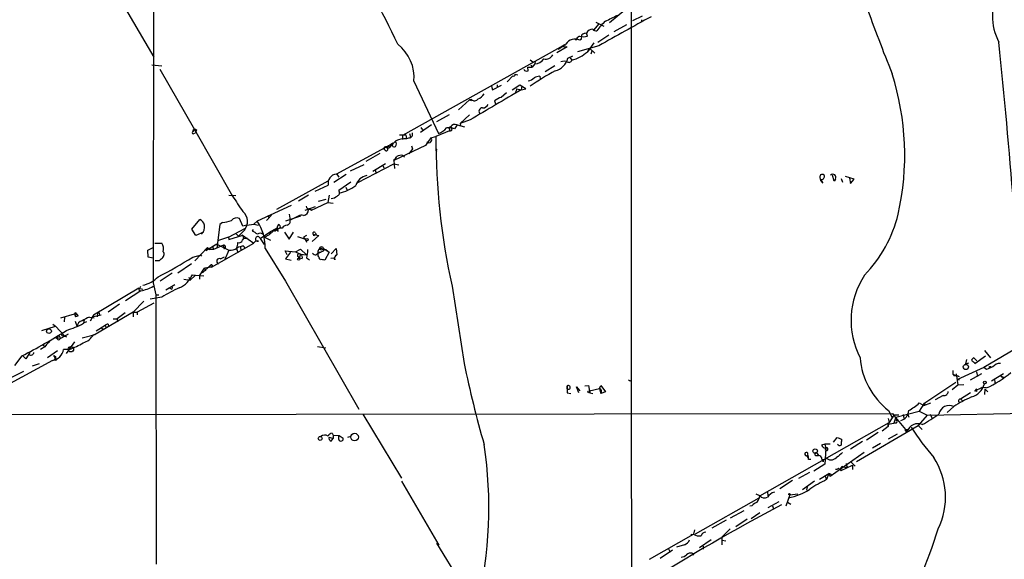
# Model space of a CAD drawing. Extents: x 0 to 1109, y 1533 to 2439.
# Drawn here: x 436 to 603, y 1797 to 1889 of the extents above; entities that cross this region are included whole.
import ezdxf

# ---------------------------------------------------------------- set-up
doc = ezdxf.new("R2010")
doc.units = 0
doc.header["$MEASUREMENT"] = 0
doc.layers.add('MAIN', color=5, linetype='CONTINUOUS')

msp = doc.modelspace()

# ---------------------------------------------------------------- linework, layer by layer
at = {"layer": 'MAIN'}
for p, q in [((459.1473, 1992.7715), (458.978, 1844.0968)), ((447.04, 1902.7708), (459.0627, 1882.1968)), ((538.6493, 1890.1555), (536.0247, 1888.0388)), ((541.528, 1889.1395), (539.9193, 1888.3775)), ((534.162, 1887.7848), (533.4, 1886.8535)), ((533.7387, 1888.1235), (535.0933, 1887.4461)), ((538.9033, 1887.7001), (536.7867, 1886.5148)), ((541.4433, 1888.5468), (541.4433, 1888.2928)), ((532.2993, 1885.7528), (532.13, 1886.2608)), ((534.0773, 1884.7368), (535.94, 1886.0068)), ((528.6587, 1884.3981), (501.0573, 1868.9888)), ((530.5213, 1885.2448), (530.2673, 1885.0755)), ((534.2467, 1884.1441), (530.606, 1883.1281)), ((531.2833, 1885.2448), (531.0293, 1885.0755)), ((533.4, 1884.6521), (532.2993, 1883.1281)), ((528.9127, 1883.9748), (527.1347, 1882.9588)), ((527.3887, 1883.5515), (528.1507, 1884.0595)), ((528.1507, 1884.0595), (528.574, 1883.8901)), ((528.9973, 1882.0275), (529.844, 1882.4508)), ((532.2993, 1883.1281), (532.638, 1883.7208)), ((532.638, 1883.7208), (533.5693, 1882.8741)), ((533.0613, 1883.2128), (532.892, 1882.7048)), ((458.724, 1880.9268), (460.4173, 1880.7575)), ((522.6473, 1881.7735), (523.0707, 1881.4348)), ((522.732, 1880.9268), (522.986, 1880.5035)), ((523.4093, 1881.0961), (522.986, 1880.5035)), ((523.494, 1881.5195), (523.4093, 1881.0961)), ((529.4207, 1882.1121), (529.6747, 1881.6888)), ((460.0787, 1880.1648), (465.9207, 1870.0048)), ((520.1073, 1879.3181), (520.5307, 1879.2335)), ((522.224, 1880.5035), (522.986, 1880.5035)), ((522.3087, 1879.9108), (522.224, 1880.5035)), ((526.796, 1880.7575), (525.1873, 1879.7415)), ((503.0047, 1878.1328), (507.1533, 1869.3275)), ((516.2973, 1876.6935), (517.8213, 1877.4555)), ((517.0593, 1877.5401), (517.0593, 1877.2015)), ((519.684, 1879.0641), (518.7527, 1878.0481)), ((520.8693, 1877.4555), (519.5993, 1876.6088)), ((521.8853, 1876.8628), (520.8693, 1877.4555)), ((524.256, 1878.9795), (524.3407, 1878.5561)), ((516.128, 1877.2861), (516.2973, 1876.6935)), ((518.668, 1876.1855), (517.7367, 1875.4235)), ((520.3613, 1876.8628), (520.1073, 1876.1008)), ((520.3613, 1876.8628), (521.1233, 1876.6935)), ((521.208, 1877.3708), (521.1233, 1876.6935)), ((521.1233, 1876.6935), (521.8853, 1876.8628)), ((512.4027, 1875.0001), (510.54, 1873.3068)), ((512.7413, 1875.0848), (512.4027, 1875.0001)), ((512.4027, 1875.0001), (512.7413, 1874.9155)), ((516.636, 1874.8308), (516.8053, 1874.3228)), ((508.9313, 1872.4601), (506.8147, 1871.2748)), ((512.4027, 1872.4601), (510.794, 1871.0208)), ((512.4873, 1871.6135), (510.794, 1871.0208)), ((510.794, 1871.0208), (510.8787, 1870.5975)), ((465.9207, 1870.0048), (465.582, 1869.5815)), ((465.836, 1869.3275), (466.09, 1869.4121)), ((465.9207, 1870.0048), (472.3553, 1858.7441)), ((466.2593, 1869.9201), (466.09, 1869.4121)), ((502.2427, 1869.3275), (502.412, 1868.7348)), ((505.968, 1870.7668), (504.1053, 1869.4968)), ((504.19, 1870.3435), (504.444, 1869.9201)), ((509.016, 1869.7508), (506.73, 1868.8195)), ((509.016, 1870.0895), (509.016, 1869.7508)), ((510.286, 1870.7668), (509.8627, 1870.0895)), ((510.286, 1870.7668), (511.556, 1870.4281)), ((498.7713, 1867.2955), (499.4487, 1867.7188)), ((499.9567, 1868.0575), (499.0253, 1867.1261)), ((500.5493, 1869.0735), (501.65, 1869.0735)), ((501.0573, 1868.9888), (501.0573, 1868.3115)), ((501.65, 1869.0735), (501.7347, 1868.3961)), ((502.2427, 1868.5655), (501.7347, 1868.3961)), ((505.8833, 1868.5655), (504.952, 1867.2955)), ((505.8833, 1868.5655), (506.73, 1868.8195)), ((489.8813, 1862.4695), (498.7713, 1867.2955)), ((497.2473, 1865.9408), (494.8767, 1864.5861)), ((498.5173, 1866.9568), (498.7713, 1867.2955)), ((499.11, 1867.2108), (499.364, 1867.4648)), ((504.952, 1867.2955), (499.618, 1864.7555)), ((502.7507, 1866.7028), (502.158, 1865.8561)), ((502.5813, 1867.2108), (502.7507, 1866.7028)), ((506.73, 1866.4488), (506.8147, 1866.2795)), ((506.8147, 1866.2795), (506.8993, 1866.6181)), ((493.522, 1861.0301), (499.618, 1864.1628)), ((496.062, 1862.9775), (498.1787, 1864.2475)), ((499.618, 1864.7555), (499.7027, 1863.4008)), ((499.618, 1864.1628), (500.4647, 1863.9935)), ((501.142, 1865.6021), (501.396, 1865.3481)), ((494.538, 1863.9935), (492.252, 1862.9775)), ((496.4853, 1863.1468), (496.6547, 1862.5541)), ((497.7553, 1863.9088), (497.9247, 1863.4855)), ((488.442, 1861.2841), (479.806, 1856.4581)), ((491.5747, 1862.3848), (489.458, 1861.0301)), ((489.966, 1862.4695), (490.3047, 1861.9615)), ((492.3367, 1861.1148), (490.3047, 1859.6755)), ((571.5847, 1861.8768), (571.6693, 1861.3688)), ((571.6693, 1861.3688), (572.0927, 1860.9455)), ((573.9553, 1861.2841), (573.7013, 1862.3001)), ((574.2093, 1861.6228), (573.9553, 1861.2841)), ((575.1407, 1861.7075), (575.3947, 1861.1148)), ((577.342, 1861.6228), (575.9027, 1862.0461)), ((576.58, 1861.7921), (576.7493, 1860.8608)), ((576.7493, 1860.8608), (577.342, 1861.6228)), ((486.3253, 1859.5908), (488.5267, 1860.6068)), ((491.49, 1860.2681), (491.744, 1859.7601)), ((471.7627, 1858.9135), (472.948, 1858.8288)), ((485.2247, 1858.9135), (483.5313, 1857.8975)), ((485.7327, 1856.3735), (488.442, 1857.6435)), ((488.1033, 1858.1515), (486.8333, 1857.8128)), ((488.696, 1858.9135), (488.442, 1857.6435)), ((488.442, 1857.6435), (489.3733, 1857.5588)), ((482.2613, 1857.1355), (476.504, 1854.5108)), ((484.632, 1856.3735), (486.41, 1856.9661)), ((485.7327, 1856.3735), (485.2247, 1856.4581)), ((485.394, 1856.6275), (485.7327, 1856.3735)), ((465.4973, 1853.1561), (466.852, 1854.7648)), ((470.662, 1854.2568), (470.2387, 1853.9181)), ((474.1333, 1853.6641), (473.5407, 1854.9341)), ((475.996, 1854.0028), (476.504, 1854.5108)), ((478.9593, 1855.5268), (478.1127, 1854.5955)), ((478.282, 1855.4421), (478.536, 1855.0188)), ((483.87, 1855.3575), (481.33, 1854.5108)), ((481.9227, 1855.6961), (482.092, 1854.6801)), ((483.4467, 1855.3575), (482.092, 1854.6801)), ((466.1747, 1852.0555), (465.4973, 1853.1561)), ((467.4447, 1852.6481), (466.1747, 1852.0555)), ((470.2387, 1853.9181), (469.7307, 1849.9388)), ((471.678, 1851.8015), (474.472, 1853.2408)), ((474.3873, 1852.9868), (473.3713, 1851.9708)), ((474.8107, 1853.8335), (474.1333, 1853.6641)), ((474.8107, 1853.8335), (475.996, 1854.0028)), ((475.742, 1852.8175), (475.9113, 1853.0715)), ((475.996, 1854.0028), (476.758, 1853.8335)), ((477.012, 1851.5475), (478.79, 1852.7328)), ((478.6207, 1852.2248), (479.7213, 1853.2408)), ((478.79, 1852.7328), (478.6207, 1852.2248)), ((478.79, 1852.7328), (479.7213, 1853.2408)), ((479.4673, 1852.8175), (480.3987, 1853.4101)), ((479.8907, 1853.3255), (479.7213, 1853.2408)), ((479.7213, 1853.2408), (480.06, 1852.7328)), ((480.7373, 1853.3255), (480.3987, 1853.3255)), ((481.1607, 1852.6481), (481.9227, 1851.4628)), ((481.9227, 1851.4628), (482.6847, 1852.6481)), ((486.3253, 1852.5635), (486.4947, 1852.2248)), ((471.678, 1851.8015), (469.9847, 1851.2088)), ((471.678, 1851.8015), (471.7627, 1851.3781)), ((471.7627, 1851.3781), (474.1333, 1852.1401)), ((472.8633, 1852.4788), (473.3713, 1851.9708)), ((474.1333, 1852.1401), (473.964, 1852.0555)), ((474.0487, 1852.1401), (474.3027, 1851.5475)), ((474.0487, 1852.1401), (475.996, 1850.7855)), ((474.0487, 1851.2935), (474.3027, 1851.5475)), ((474.3027, 1851.5475), (474.8953, 1851.6321)), ((477.012, 1851.5475), (477.6893, 1850.5315)), ((477.774, 1851.8015), (478.6207, 1852.2248)), ((477.774, 1851.8015), (478.79, 1851.2935)), ((483.362, 1851.8861), (484.7167, 1851.4628)), ((484.886, 1852.0555), (484.378, 1851.8015)), ((484.378, 1851.8015), (484.7167, 1851.4628)), ((484.7167, 1851.4628), (484.886, 1850.9548)), ((486.918, 1852.0555), (485.8173, 1851.0395)), ((486.156, 1852.2248), (486.0713, 1851.9708)), ((486.156, 1852.2248), (486.918, 1852.0555)), ((458.0467, 1849.6001), (458.978, 1850.0235)), ((458.1313, 1848.4148), (458.0467, 1849.6001)), ((459.232, 1850.7855), (460.4173, 1850.7855)), ((468.122, 1850.0235), (466.0053, 1847.8221)), ((469.7307, 1850.6161), (467.868, 1849.5155)), ((468.122, 1850.0235), (467.868, 1849.5155)), ((468.122, 1850.0235), (468.5453, 1849.6848)), ((469.138, 1849.6848), (468.5453, 1849.6848)), ((468.7993, 1846.7215), (475.996, 1850.7855)), ((468.9687, 1850.2775), (469.138, 1849.6848)), ((470.8313, 1850.4468), (469.138, 1849.6848)), ((469.7307, 1850.6161), (471.7627, 1849.6001)), ((470.8313, 1850.4468), (470.916, 1849.8541)), ((471.7627, 1849.6001), (471.0007, 1847.9068)), ((473.0327, 1849.9388), (473.2867, 1849.1768)), ((473.71, 1850.1081), (473.7947, 1849.6001)), ((473.71, 1850.1081), (473.7947, 1849.6001)), ((474.3027, 1850.2775), (474.472, 1849.8541)), ((477.8587, 1849.8541), (481.33, 1844.3508)), ((481.584, 1848.8381), (481.2453, 1849.5155)), ((481.2453, 1849.5155), (483.0233, 1849.3461)), ((482.1767, 1849.2615), (481.33, 1848.1608)), ((483.0233, 1849.3461), (483.87, 1849.7695)), ((483.0233, 1849.3461), (483.87, 1848.9228)), ((483.87, 1849.7695), (484.886, 1848.8381)), ((486.8333, 1849.3461), (487.2567, 1849.2615)), ((486.8333, 1849.0921), (487.2567, 1849.2615)), ((487.68, 1849.4308), (487.2567, 1849.2615)), ((487.426, 1849.8541), (488.1033, 1849.6848)), ((487.68, 1849.9388), (488.696, 1849.2615)), ((488.696, 1849.2615), (487.934, 1847.9068)), ((488.1033, 1849.6848), (488.696, 1849.2615)), ((489.0347, 1849.0075), (489.8813, 1849.8541)), ((489.8813, 1849.8541), (489.966, 1848.8381)), ((458.978, 1848.2455), (458.1313, 1848.4148)), ((459.994, 1847.8221), (459.3167, 1847.8221)), ((460.3327, 1848.1608), (459.994, 1847.8221)), ((465.6667, 1848.4148), (467.106, 1848.8381)), ((467.106, 1848.8381), (466.9367, 1848.5841)), ((470.3233, 1848.1608), (471.0007, 1848.4995)), ((481.33, 1848.1608), (482.2613, 1847.9068)), ((483.362, 1848.5841), (483.616, 1848.2455)), ((483.87, 1848.9228), (483.616, 1848.2455)), ((484.124, 1848.1608), (483.616, 1848.2455)), ((483.87, 1848.9228), (484.886, 1848.8381)), ((484.886, 1848.3301), (485.394, 1847.9915)), ((486.8333, 1848.6688), (486.8333, 1849.0921)), ((488.95, 1848.2455), (489.5427, 1848.3301)), ((489.5427, 1848.3301), (489.966, 1848.8381)), ((489.6273, 1847.9915), (489.5427, 1848.3301)), ((465.4127, 1847.3141), (463.1267, 1845.7055)), ((466.7673, 1845.2821), (467.614, 1846.5521)), ((468.63, 1847.0601), (467.2753, 1845.7901)), ((468.0373, 1846.6368), (467.614, 1846.5521)), ((467.614, 1846.5521), (467.7833, 1846.1288)), ((468.7993, 1846.7215), (468.0373, 1846.6368)), ((468.63, 1847.0601), (468.7993, 1846.7215)), ((468.63, 1847.0601), (468.7993, 1846.7215)), ((462.1953, 1845.7055), (460.1633, 1844.3508)), ((464.1427, 1844.6895), (465.2433, 1844.5201)), ((464.9893, 1845.0281), (465.2433, 1844.5201)), ((465.2433, 1844.5201), (466.09, 1845.3668)), ((465.582, 1845.4515), (466.09, 1845.3668)), ((465.582, 1845.4515), (466.09, 1845.3668)), ((466.09, 1845.3668), (467.5293, 1845.2821)), ((466.7673, 1845.2821), (466.7673, 1844.6895)), ((481.33, 1844.3508), (493.6913, 1822.7608)), ((456.5227, 1843.1655), (448.9027, 1838.5935)), ((456.8613, 1842.7421), (454.3213, 1841.0488)), ((456.5227, 1843.1655), (457.2, 1842.9961)), ((456.5227, 1843.1655), (456.6073, 1842.6575)), ((456.692, 1843.1655), (456.8613, 1843.5041)), ((458.978, 1844.0968), (459.4013, 1842.0648)), ((462.6187, 1843.7581), (461.0947, 1842.8268)), ((461.772, 1843.1655), (462.1107, 1842.9961)), ((462.1953, 1843.3348), (462.1107, 1842.9961)), ((509.4393, 1843.5041), (511.4713, 1830.4655)), ((457.3693, 1840.9641), (455.5913, 1839.1015)), ((460.4173, 1841.6415), (458.47, 1841.3028)), ((459.4013, 1842.0648), (459.9093, 1842.0648)), ((459.4013, 1842.0648), (459.486, 1796.5141)), ((453.3053, 1840.4561), (451.358, 1839.1015)), ((459.0627, 1840.6255), (456.2687, 1839.1015)), ((443.3993, 1838.1701), (445.6853, 1838.8475)), ((443.992, 1838.2548), (443.9073, 1837.4928)), ((445.6853, 1838.8475), (445.8547, 1838.3395)), ((445.77, 1837.5775), (446.1087, 1836.6461)), ((445.8547, 1838.6781), (445.8547, 1838.3395)), ((446.278, 1838.4241), (445.8547, 1838.3395)), ((447.294, 1837.8315), (447.2093, 1837.2388)), ((448.2253, 1838.2548), (448.9873, 1838.1701)), ((448.9027, 1838.5935), (448.31, 1837.5775)), ((448.9027, 1838.5935), (448.6487, 1838.2548)), ((450.1727, 1838.5935), (448.6487, 1838.2548)), ((455.5913, 1839.1015), (449.1567, 1835.3761)), ((449.58, 1839.0168), (449.4953, 1838.3395)), ((449.834, 1838.9321), (449.9187, 1838.5935)), ((452.2047, 1838.0008), (452.882, 1838.0008)), ((454.2367, 1839.0168), (452.882, 1838.0008)), ((452.882, 1838.0008), (452.9667, 1837.4928)), ((455.5913, 1839.1015), (456.2687, 1839.1015)), ((455.5913, 1839.1015), (456.2687, 1839.1015)), ((455.5913, 1839.1015), (455.5913, 1838.3395)), ((456.2687, 1839.1015), (456.2687, 1838.6781)), ((440.182, 1836.0535), (442.468, 1836.7308)), ((442.0447, 1837.0695), (442.468, 1836.7308)), ((442.468, 1836.7308), (443.992, 1835.1221)), ((447.7173, 1837.4928), (447.2093, 1837.2388)), ((449.326, 1835.9688), (450.85, 1836.9001)), ((450.2573, 1836.4768), (450.596, 1836.2228)), ((450.2573, 1836.4768), (450.596, 1836.2228)), ((450.85, 1836.9001), (451.0193, 1836.4768)), ((451.358, 1837.0695), (451.4427, 1836.6461)), ((442.468, 1834.7835), (442.8067, 1834.8681)), ((443.23, 1834.6141), (444.6693, 1835.4608)), ((443.23, 1834.9528), (443.23, 1834.6141)), ((443.9073, 1835.1221), (444.3307, 1834.9528)), ((446.9553, 1834.7835), (449.1567, 1835.3761)), ((448.9027, 1835.3761), (449.1567, 1835.3761)), ((448.9027, 1835.3761), (449.1567, 1835.3761)), ((440.69, 1833.2595), (439.928, 1832.8361)), ((440.5207, 1833.4288), (440.69, 1833.2595)), ((440.944, 1833.6828), (440.69, 1833.2595)), ((441.5367, 1834.1908), (440.944, 1833.6828)), ((442.8067, 1832.5821), (441.1133, 1831.3968)), ((444.8387, 1832.8361), (443.8227, 1832.8361)), ((445.6853, 1834.1061), (444.246, 1832.1588)), ((486.7487, 1833.3441), (488.1033, 1833.0901)), ((605.536, 1833.5135), (599.2707, 1829.7881)), ((599.3553, 1832.6668), (600.3713, 1831.3968)), ((441.96, 1830.9735), (434.1707, 1826.7401)), ((436.7953, 1831.7355), (435.5253, 1830.1268)), ((437.4727, 1831.2275), (436.9647, 1831.7355)), ((438.15, 1832.3281), (437.4727, 1831.2275)), ((442.1293, 1831.8201), (442.468, 1831.3121)), ((442.468, 1831.6508), (442.468, 1831.3121)), ((596.3073, 1831.1428), (596.138, 1830.3808)), ((598.0853, 1830.8888), (597.5773, 1831.3968)), ((597.7467, 1830.4655), (599.5247, 1831.7355)), ((438.5733, 1830.0421), (439.7587, 1830.4655)), ((599.2707, 1829.7881), (594.6987, 1827.6715)), ((596.138, 1830.3808), (596.7307, 1830.5501)), ((597.662, 1830.6348), (597.7467, 1830.4655)), ((599.694, 1829.4495), (599.2707, 1829.7881)), ((437.0493, 1829.1108), (434.9327, 1828.0101)), ((539.5807, 1827.5021), (539.75, 1827.6715)), ((595.122, 1828.1795), (594.0213, 1828.6028)), ((594.614, 1828.6875), (594.868, 1826.8248)), ((595.122, 1827.6715), (594.6987, 1827.6715)), ((596.9847, 1827.6715), (598.932, 1828.7721)), ((598.0007, 1829.0261), (598.17, 1828.2641)), ((600.5407, 1827.5021), (602.5727, 1828.7721)), ((601.0487, 1827.8408), (601.1333, 1827.1635)), ((602.1493, 1828.3488), (602.4033, 1828.0101)), ((602.488, 1828.1795), (602.4033, 1828.0101)), ((528.9127, 1826.1475), (528.9127, 1826.6555)), ((530.86, 1825.4701), (530.4367, 1826.4861)), ((530.4367, 1826.4861), (531.0293, 1825.8088)), ((531.876, 1826.6555), (532.4687, 1826.7401)), ((532.4687, 1826.7401), (532.7227, 1825.4701)), ((532.638, 1825.8088), (534.3313, 1826.2321)), ((534.3313, 1826.2321), (534.5853, 1826.7401)), ((534.3313, 1826.2321), (534.5853, 1825.3855)), ((534.5853, 1826.7401), (535.3473, 1825.6395)), ((594.5293, 1827.2481), (589.1107, 1823.6075)), ((593.9367, 1826.0628), (594.868, 1826.8248)), ((594.868, 1826.8248), (595.884, 1826.9095)), ((597.7467, 1825.8088), (598.932, 1826.4015)), ((598.0007, 1826.1475), (597.7467, 1825.8088)), ((599.694, 1826.3168), (598.932, 1826.4015)), ((599.44, 1826.1475), (599.3553, 1825.2161)), ((599.44, 1826.1475), (599.948, 1825.6395)), ((528.9127, 1825.4701), (529.5053, 1825.3855)), ((532.7227, 1825.4701), (533.2307, 1825.3855)), ((535.3473, 1825.6395), (534.5853, 1825.3855)), ((592.4127, 1825.0468), (591.058, 1824.2848)), ((595.2913, 1824.4541), (596.9847, 1825.5548)), ((595.2913, 1824.4541), (595.63, 1824.1155)), ((598.0853, 1825.7241), (597.7467, 1825.8088)), ((588.3487, 1823.7768), (589.1107, 1823.3535)), ((589.1107, 1823.6075), (588.3487, 1822.4221)), ((589.1107, 1823.3535), (590.296, 1823.7768)), ((589.28, 1823.6075), (589.28, 1823.3535)), ((594.1907, 1823.1841), (593.09, 1822.1681)), ((421.0473, 1821.8295), (583.8613, 1821.9988)), ((494.3687, 1821.9141), (500.888, 1811.0768)), ((583.0993, 1821.1521), (583.2687, 1820.4748)), ((583.184, 1822.5068), (583.7767, 1821.3215)), ((584.0307, 1821.7448), (583.2687, 1820.4748)), ((583.8613, 1821.9988), (584.0307, 1821.6601)), ((584.8773, 1821.7448), (584.0307, 1821.7448)), ((584.0307, 1821.6601), (586.3167, 1818.9508)), ((584.3693, 1821.4061), (584.0307, 1820.3901)), ((584.3693, 1821.4061), (588.3487, 1822.4221)), ((585.6393, 1821.8295), (585.724, 1821.2368)), ((586.4013, 1821.8295), (586.5707, 1821.4061)), ((589.7033, 1821.7448), (588.1793, 1819.9668)), ((588.3487, 1822.4221), (589.7033, 1821.7448)), ((589.7033, 1821.7448), (608.4147, 1822.0835)), ((590.2113, 1821.9141), (590.55, 1821.1521)), ((561.4247, 1808.1135), (583.2687, 1820.4748)), ((577.7653, 1813.8708), (588.1793, 1819.9668)), ((583.0993, 1819.7975), (582.0833, 1819.0355)), ((583.2687, 1820.4748), (583.0993, 1820.2208)), ((583.0993, 1820.2208), (584.0307, 1820.3901)), ((583.0993, 1819.7975), (583.0993, 1820.2208)), ((583.0993, 1820.2208), (583.0993, 1819.7975)), ((584.454, 1820.3901), (584.0307, 1820.3901)), ((585.978, 1819.2895), (586.3167, 1819.3741)), ((586.3167, 1819.3741), (586.3167, 1818.9508)), ((588.1793, 1819.9668), (588.8567, 1819.2895)), ((488.696, 1818.0195), (489.3733, 1817.7655)), ((489.0347, 1817.3421), (489.3733, 1817.7655)), ((489.204, 1818.6968), (489.3733, 1818.3581)), ((489.3733, 1818.3581), (490.3893, 1818.2735)), ((489.3733, 1818.3581), (489.3733, 1817.7655)), ((490.3893, 1818.2735), (490.3047, 1818.1888)), ((490.3047, 1817.5961), (490.3047, 1818.1888)), ((490.3893, 1818.2735), (491.0667, 1817.8501)), ((491.8287, 1818.0195), (492.4213, 1818.1888)), ((573.8707, 1817.1728), (574.4633, 1817.9348)), ((575.2253, 1817.6808), (575.2253, 1817.2575)), ((581.406, 1818.7815), (579.4587, 1817.5115)), ((584.6233, 1818.5275), (583.0993, 1817.6808)), ((572.4313, 1816.8341), (571.8387, 1816.6648)), ((573.278, 1816.8341), (572.4313, 1816.8341)), ((572.4313, 1816.8341), (572.6007, 1816.0721)), ((572.6007, 1816.0721), (572.4313, 1813.4475)), ((572.516, 1815.8181), (572.6007, 1816.0721)), ((578.7813, 1817.2575), (576.7493, 1815.9875)), ((581.8293, 1816.9188), (580.4747, 1816.1568)), ((569.2987, 1814.8868), (569.5527, 1814.5481)), ((570.8227, 1814.8868), (571.3307, 1814.8868)), ((570.992, 1815.3948), (571.3307, 1814.8868)), ((571.9233, 1814.2941), (572.262, 1813.9555)), ((579.0353, 1815.3948), (573.278, 1811.3308)), ((570.0607, 1814.2095), (569.6373, 1814.2095)), ((572.4313, 1813.4475), (570.5687, 1812.2621)), ((572.008, 1813.9555), (572.262, 1813.9555)), ((574.7173, 1812.7701), (575.1407, 1812.3468)), ((575.056, 1812.5161), (574.8867, 1812.6008)), ((575.1407, 1812.3468), (577.088, 1813.2781)), ((575.3947, 1813.0241), (575.9873, 1812.8548)), ((576.1567, 1813.0241), (575.9873, 1812.8548)), ((576.834, 1813.7861), (577.5113, 1813.1088)), ((577.088, 1813.2781), (577.088, 1812.5161)), ((569.8067, 1812.0081), (567.944, 1810.9921)), ((571.5, 1810.9075), (573.1087, 1811.8388)), ((572.4313, 1811.5001), (572.6853, 1810.8228)), ((573.1087, 1811.8388), (572.6853, 1810.8228)), ((573.1087, 1811.8388), (573.278, 1811.3308)), ((573.532, 1811.5848), (573.278, 1811.3308)), ((500.888, 1810.5688), (507.238, 1799.7315)), ((566.928, 1810.6535), (564.8113, 1809.2988)), ((570.6533, 1810.5688), (568.6213, 1809.1295)), ((569.468, 1809.8068), (569.2987, 1809.0448)), ((561.2553, 1807.6901), (550.5027, 1801.5941)), ((561.4247, 1808.1135), (560.832, 1808.3675)), ((562.6947, 1808.7908), (562.7793, 1808.1135)), ((566.5047, 1808.2828), (565.8273, 1806.3355)), ((566.5047, 1808.2828), (567.8593, 1808.4521)), ((560.07, 1806.4201), (559.7313, 1806.3355)), ((564.642, 1807.0975), (562.7793, 1806.0815)), ((563.5413, 1806.4201), (563.7107, 1805.9121)), ((566.0813, 1807.0128), (566.674, 1806.6741)), ((558.7153, 1805.5735), (556.4293, 1804.3035)), ((561.4247, 1805.2348), (559.9853, 1804.2188)), ((555.752, 1803.9648), (553.2967, 1802.6101)), ((559.308, 1804.1341), (557.3607, 1802.8641)), ((542.798, 1797.3608), (550.2487, 1801.5941)), ((549.9947, 1801.5095), (550.2487, 1801.5941)), ((550.418, 1802.3561), (550.2487, 1801.5941)), ((556.4293, 1802.5255), (554.99, 1801.0861)), ((554.99, 1801.0861), (554.99, 1799.8161)), ((506.8147, 1800.0701), (513.5033, 1789.2328)), ((548.7247, 1799.8161), (547.37, 1799.3928)), ((553.212, 1800.6628), (551.2647, 1799.3081)), ((551.8573, 1799.5621), (551.8573, 1799.0541)), ((555.0747, 1800.5781), (555.6673, 1800.4935)), ((544.576, 1797.5301), (546.6927, 1798.9695)), ((546.0153, 1799.1388), (546.2693, 1798.5461)), ((549.9947, 1798.3768), (550.2487, 1798.0381))]:
    msp.add_line(p, q, dxfattribs=at)
for centre, radius in [((484.9189, 1851.3735), 0.2211), ((486.156, 1852.1402), 0.0846), ((487.3836, 1849.8965), 0.2993), ((483.5313, 1848.0762), 0.1893), ((441.3714, 1835.9241), 0.3987), ((442.7643, 1834.7412), 0.1338), ((445.0772, 1832.867), 0.4543), ((442.4891, 1831.1429), 0.1706), ((596.2337, 1829.8618), 0.4376), ((600.3289, 1829.8305), 0.1338), ((599.4188, 1827.227), 0.2413), ((532.5392, 1825.6536), 0.1839), ((487.172, 1817.7897), 0.3256), ((492.9891, 1818.015), 0.6423), ((570.7744, 1815.6504), 0.3769), ((566.4199, 1808.3675), 0.1197)]:
    msp.add_circle(centre, radius, dxfattribs=at)
for centre, radius, start, end in [((40121.3525, 1874.4074), 39581.6817, 179.88540831, 180.11459159), ((321.6434, 1798.673), 198.1547, 25.633756, 31.002892), ((609.6725, 1889.0337), 8.9594, 149.159078, 208.658997), ((821.9696, 1976.4479), 257.2034, 199.403026, 202.167078), ((282.3733, 2396.7808), 567.94, 296.450455, 296.679647), ((541.8674, 1881.0111), 9.7742, 131.841553, 144.520926), ((1766.3065, -314.7383), 2520.5268, 119.0332427, 119.2624242), ((529.4219, 1885.8374), 1.9535, 342.340475, 4.974822), ((532.2149, 1884.7362), 1.527, 93.187323, 123.684864), ((533.2367, 1885.6954), 1.2428, 90.276633, 152.938046), ((533.7386, 1887.2625), 0.6027, 212.566713, 286.324089), ((495.8457, 1878.7554), 7.186, 355.029638, 51.742148), ((528.3745, 1884.0051), 0.2303, 330.039084, 166.337839), ((530.2368, 1883.3623), 1.8876, 65.175464, 146.72075), ((531.9189, 1884.101), 1.9177, 120.53129, 149.457954), ((531.622, 1888.2506), 2.588, 254.82857, 285.171431), ((-551.7846, 1767.3806), 1159.5493, 4.4520084, 5.8087632), ((525.2889, 1883.196), 1.3026, 254.158519, 333.761484), ((527.9086, 1888.022), 6.5748, 285.58186, 311.89776), ((523.4305, 1882.8528), 1.7568, 269.308583, 328.803572), ((526.2095, 1882.6985), 2.8674, 283.537547, 346.466806), ((528.3623, 1879.6999), 1.8201, 72.398281, 107.598719), ((529.209, 1881.8159), 0.4827, 232.135426, 344.734472), ((519.8533, 1879.2617), 0.2602, 229.410647, 12.519254), ((522.0547, 1880.4189), 0.568, 206.574073, 296.56054), ((543.3268, 1848.6584), 35.3155, 117.754906, 125.842834), ((540.5087, 1865.6733), 45.394, 347.303239, 17.604911), ((522.2102, 1879.6845), 1.4703, 273.841293, 319.28881), ((524.3712, 1876.7226), 2.2598, 92.922039, 117.586725), ((1786.7876, -284.8163), 2504.8015, 120.3509512, 120.5801372), ((513.2149, 1876.9551), 1.8925, 289.351197, 330.252866), ((513.2634, 1875.494), 0.6634, 218.087854, 330.714701), ((514.6527, 1874.5971), 0.9528, 267.070332, 337.86583), ((518.7856, 1872.1573), 3.4305, 107.803783, 128.800661), ((514.5795, 1873.0595), 0.5865, 87.605922, 227.15587), ((509.905, 1870.0471), 0.8143, 62.103826, 152.103826), ((465.709, 1869.4545), 0.1796, 135, 315), ((466.0053, 1869.5815), 0.4233, 53.124688, 180), ((502.1528, 1869.1951), 0.6361, 278.12628, 19.947705), ((506.2474, 1872.0961), 2.9131, 288.11836, 320.897555), ((508.8466, 1867.4637), 2.8155, 68.845168, 96.907187), ((509.0371, 1870.2377), 0.1497, 8.103038, 261.896962), ((509.1007, 1870.0894), 0.349, 255.955794, 75.975698), ((499.6604, 1867.4225), 0.3642, 125.544994, 305.523047), ((499.4273, 1867.5495), 0.614, 316.405547, 43.587694), ((501.3932, 1865.3517), 3.0635, 83.599706, 117.96368), ((505.5447, 1868.2268), 0.4708, 225, 45), ((619.634, 1868.1), 112.9063, 179.634878, 192.582402), ((498.1363, 1866.7621), 0.2325, 56.88417, 259.516601), ((498.2633, 1866.7875), 0.3053, 33.684862, 236.315138), ((498.3419, 1866.6726), 0.2843, 209.297365, 88.770406), ((498.6443, 1867.3378), 0.4827, 232.12814, 344.745922), ((498.8983, 1867.2108), 0.1527, 146.299523, 326.299523), ((506.8146, 1866.5334), 0.1198, 45, 225), ((330.531, 1992.1061), 211.6804, 323.014179, 323.24334), ((500.8456, 1864.2477), 1.3865, 77.655866, 121.266381), ((490.115, 1860.8756), 1.6109, 98.341358, 189.605582), ((495.4791, 1859.8679), 2.3872, 100.452756, 164.094826), ((571.9657, 1862.0038), 0.4016, 18.434949, 198.434949), ((571.7775, 1862.0979), 0.5702, 259.060577, 3.30804), ((570.9918, 1860.6065), 1.1519, 17.115163, 53.973724), ((573.7245, 1861.8845), 0.551, 331.639373, 131.041155), ((489.8283, 1859.3051), 0.6035, 291.625105, 37.864991), ((488.878, 1866.2853), 7.1938, 282.127355, 306.760941), ((565.8281, 1920.1514), 111.8393, 213.30306, 214.927194), ((488.7537, 1860.4262), 2.1241, 277.60213, 307.634379), ((472.6435, 1854.4221), 2.2585, 320.542631, 48.726727), ((484.1843, 1856.4643), 1.0404, 280.729942, 359.658564), ((485.2247, 1857.017), 0.4247, 175.43576, 293.492649), ((466.5189, 1853.7149), 1.1015, 6.181077, 72.397417), ((467.8697, 1870.4191), 16.4017, 279.802017, 285.257723), ((473.0522, 1854.0094), 1.0458, 62.153427, 145.916399), ((470.4887, 1850.2355), 7.3798, 357.037567, 35.40284), ((481.4941, 1854.4631), 0.6361, 278.12628, 19.947705), ((483.982, 1854.6329), 0.9009, 63.924158, 126.455225), ((562.6753, 1861.1203), 22.7728, 316.229782, 346.220413), ((466.0834, 1853.497), 1.5672, 310.732953, 12.399135), ((349.1631, 1640.8848), 246.8556, 58.922643, 59.151822), ((480.8462, 1853.2667), 0.9573, 137.120783, 176.478547), ((480.0742, 1853.5372), 0.3874, 326.880041, 79.51391), ((481.6688, 1852.7325), 1.1043, 94.404277, 147.518859), ((486.1439, 1852.4425), 0.218, 33.704643, 273.181288), ((471.0298, 1850.9853), 2.2598, 332.413275, 357.077961), ((473.446, 1851.4808), 0.6311, 255.380272, 342.736416), ((476.5285, 1850.6138), 0.5595, 65.784861, 162.128534), ((476.6204, 1851.4945), 0.3952, 7.707702, 290.379542), ((477.012, 1851.8861), 0.5987, 45.006767, 134.993233), ((460.028, 1848.8889), 0.7892, 292.708651, 35.401804), ((458.866, 1849.7696), 1.8543, 346.797873, 33.219591), ((470.8736, 1850.1505), 0.2993, 278.140927, 98.124688), ((471.8811, 1852.0049), 2.4077, 267.181326, 300.893153), ((474.3393, 1847.9056), 2.3722, 90.884042, 121.006836), ((823.6731, 1806.679), 341.3378, 172.76196, 172.991124), ((486.3441, 1849.3054), 0.4909, 205.755916, 4.755887), ((487.3201, 1849.3249), 0.5396, 78.683821, 205.558299), ((487.5741, 1849.6848), 0.2752, 292.632677, 67.367323), ((414.737, 1931.7023), 97.625, 297.506278, 301.445482), ((470.154, 1847.7374), 0.4559, 68.20559, 248.200924), ((483.6583, 1848.69), 0.3147, 47.717737, 199.667298), ((483.6159, 1848.4148), 0.568, 333.43946, 63.425927), ((317.6477, 1763.6401), 189.3506, 26.453883, 26.683026), ((487.3414, 1846.0454), 1.9535, 72.340474, 94.974822), ((490.4316, 1848.1608), 0.8219, 124.50601, 191.886863), ((468.8115, 1846.9392), 0.2181, 266.792475, 146.331793), ((456.054, 1848.8762), 5.3274, 282.422187, 315.055516), ((461.7297, 1847.1024), 4.1911, 293.19877, 336.802487), ((590.6868, 1837.7301), 13.8604, 146.566177, 207.189549), ((455.9097, 1848.7065), 6.0398, 279.064948, 300.531487), ((473.6858, 1820.7318), 24.7643, 114.59036, 122.397658), ((445.8547, 1838.8475), 0.1694, 270, 180), ((445.8546, 1838.458), 0.4247, 355.422314, 113.492649), ((447.1437, 1836.6444), 1.035, 100.48805, 179.905891), ((449.4218, 1834.0339), 4.3872, 105.826461, 124.208402), ((449.707, 1838.9745), 0.1339, 341.537987, 161.578587), ((393.6164, 1915.8216), 94.5245, 297.180869, 302.447046), ((439.8972, 1850.9088), 15.5028, 286.617506, 298.142382), ((451.2311, 1836.6037), 0.4828, 74.760495, 142.126057), ((442.9929, 1834.6987), 0.2517, 137.704876, 340.363017), ((443.0184, 1834.9104), 0.2159, 11.33076, 191.299523), ((443.8086, 1835.4467), 0.3393, 163.071082, 286.912762), ((446.321, 1836.7475), 2.9233, 285.957511, 332.022743), ((440.3937, 1833.4711), 0.1339, 341.578587, 161.537987), ((441.6515, 1833.1447), 2.193, 278.086873, 351.910541), ((439.8192, 1846.185), 14.2614, 290.60744, 300.814174), ((438.3108, 1832.3919), 0.5204, 230.637011, 352.958282), ((484.6186, 1916.4004), 94.6529, 243.327125, 243.556335), ((590.7366, 1832.3617), 12.4161, 184.457138, 232.53416), ((597.8734, 1830.6774), 0.778, 112.371722, 157.628278), ((682.0752, 1957.7925), 152.6259, 236.192738, 236.421942), ((707.6707, 1871.6342), 200.4721, 191.8505, 195.889159), ((595.0799, 1829.0685), 1.0795, 168.696313, 221.812051), ((609.9976, 1804.2998), 27.1785, 109.792172, 112.27846), ((602.0045, 1828.9374), 1.5293, 87.743981, 142.289319), ((581.7713, 1912.2817), 94.6976, 243.31362, 243.542749), ((594.4871, 1827.2062), 1.1621, 56.882912, 100.501532), ((592.6255, 1842.0807), 17.2761, 294.151365, 310.488054), ((644.6286, 1912.9091), 94.6305, 243.3271, 243.556364), ((825.2625, 1826.0628), 296.3504, 179.885409, 180.114592), ((529.1009, 1826.4015), 0.3161, 233.463593, 126.536407), ((534.1922, 1825.729), 0.522, 318.852277, 74.544635), ((596.3619, 1827.7862), 3.0964, 284.82164, 345.17836), ((597.6198, 1825.8512), 0.4826, 344.728219, 37.879149), ((592.5257, 1825.7734), 0.7353, 261.160239, 356.155342), ((607.4639, 1802.2678), 24.7724, 114.594006, 122.398657), ((595.249, 1824.1578), 0.2862, 81.864235, 261.864235), ((581.6054, 1831.3378), 10.1312, 299.347218, 311.728269), ((589.1954, 1823.6074), 0.0847, 0.067725, 179.932354), ((593.4287, 1821.5331), 1.8184, 65.224859, 167.905243), ((584.749, 1822.5756), 1.8229, 284.843549, 357.837143), ((577.6653, 1840.8069), 23.5059, 298.431605, 306.510705), ((584.3694, 1820.6441), 0.2677, 288.421413, 71.578587), ((586.2744, 1819.2472), 0.2994, 171.878017, 278.121983), ((588.1261, 1818.3876), 1.895, 67.322688, 162.710546), ((621.3869, 1841.0968), 40.4987, 211.871541, 220.960911), ((487.9489, 1817.2886), 1.0697, 57.305325, 130.324744), ((489.31, 1817.85), 0.8534, 97.135009, 156.610116), ((489.1193, 1817.8078), 0.4733, 153.429535, 259.703815), ((490.6857, 1817.7232), 0.3891, 198.439604, 18.430292), ((638.3442, 2008.3076), 200.8048, 251.450469, 251.679652), ((445.6149, 1806.1029), 70.0568, 346.27982, 8.741163), ((572.5945, 1816.9669), 0.8139, 201.787031, 264.465227), ((572.6938, 1815.9874), 0.2456, 223.597186, 136.385918), ((574.903, 1816.9547), 0.3749, 198.763565, 309.349625), ((574.2941, 1817.088), 0.9465, 333.440363, 10.316217), ((569.2775, 1815.162), 0.276, 355.594926, 274.405074), ((567.2661, 1814.4636), 2.3848, 353.883473, 16.497195), ((570.998, 1815.1106), 0.2843, 91.209443, 231.928805), ((571.3449, 1814.3084), 0.5786, 358.583744, 91.406357), ((656.6579, 1814.1248), 84.6501, 179.885408, 180.114592), ((573.4474, 1815.49), 1.3246, 225.321144, 314.67578), ((786.5513, 1560.984), 330.6236, 129.692091, 129.921285), ((580.579, 1807.8646), 12.2156, 334.082703, 33.170358), ((574.3363, 1813.0666), 0.4828, 254.749045, 322.109403), ((575.5046, 1812.5839), 0.4537, 104.017867, 188.59446), ((703.0719, 1855.6281), 133.8752, 198.327138, 198.556321), ((573.0664, 1811.2886), 0.5518, 32.463229, 85.603684), ((582.4843, 1790.5732), 22.4959, 115.822841, 124.041289), ((558.2748, 1808.6934), 3.2028, 328.350542, 349.56859), ((562.2109, 1808.7425), 1.0069, 218.661586, 298.718549), ((564.5566, 1806.5057), 2.3021, 107.092116, 143.978848), ((564.4791, 1817.5799), 9.9639, 280.24179, 302.900586), ((733.7843, 1489.6272), 359.0699, 118.026368, 122.277057), ((561.9188, 1804.5431), 2.6346, 110.380163, 134.566345), ((549.91, 1801.4248), 0.1198, 45, 225), ((551.1801, 1802.9491), 1.6442, 235.496143, 281.883992), ((552.2453, 1801.1921), 0.7415, 87.263766, 168.48701), ((465.1301, 1843.4977), 132.9088, 334.455014, 342.044818), ((548.1321, 1801.2552), 1.5564, 292.381136, 337.627074), ((547.6459, 1800.0051), 2.3563, 281.905565, 306.980293), ((549.7406, 1797.4737), 0.9381, 74.285299, 136.217957)]:
    msp.add_arc(centre, radius, start, end, dxfattribs=at)

doc.saveas('drawing.dxf')
